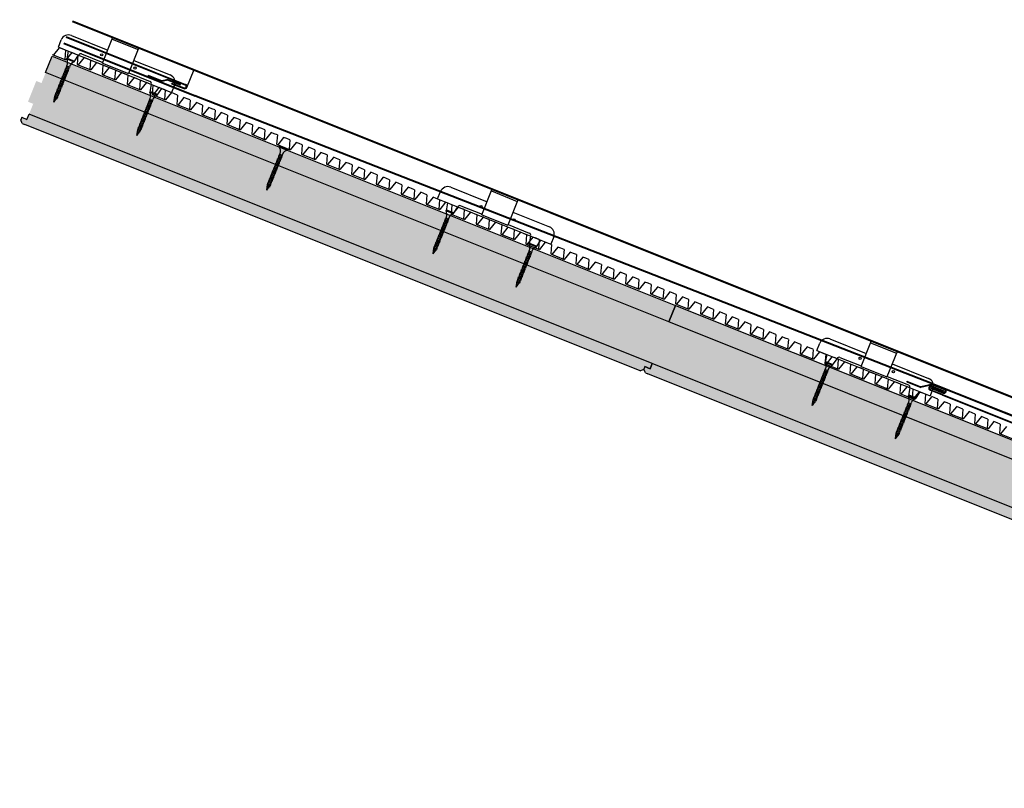
# Model space of a CAD drawing. Units: millimetres. Extents: x 2126.22 to 2130.73, y 1347.14 to 1351.71.
# Drawn here: x 2126.36 to 2127.24, y 1349.56 to 1350.24 of the extents above; entities that cross this region are included whole.
import ezdxf

# ---------------------------------------------------------------- set-up
doc = ezdxf.new("R2010")
doc.units = ezdxf.units.MM
for name, color, linetype in [('AUTOTALADRANTE', 7, 'Continuous'), ('CONTRACHAPADO PINO SIN NUDOS 16-40-10', 7, 'Continuous'), ('GRAPA METAL', 7, 'Continuous'), ('HUEVERA', 7, 'Continuous'), ('ZINC', 150, 'Continuous')]:
    doc.layers.add(name, color=color, linetype=linetype)

# ---------------------------------------------------------------- blocks, each defined once
blk = doc.blocks.new('TORNILLO')
for p, q in [((2128.06673, 1350.36352), (2128.06702, 1350.36426)), ((2128.06702, 1350.36426), (2128.07445, 1350.36129)), ((2128.05635, 1350.32976), (2128.06749, 1350.35761)), ((2128.05839, 1350.32894), (2128.06953, 1350.3568)), ((2128.06619, 1350.35612), (2128.06965, 1350.35533)), ((2128.06657, 1350.35706), (2128.07002, 1350.35627)), ((2128.07416, 1350.36055), (2128.06673, 1350.36352)), ((2128.07445, 1350.36129), (2128.07416, 1350.36055)), ((2128.06243, 1350.34672), (2128.06589, 1350.34593)), ((2128.06281, 1350.34766), (2128.06626, 1350.34687)), ((2128.06318, 1350.3486), (2128.06664, 1350.34781)), ((2128.06356, 1350.34954), (2128.06701, 1350.34875)), ((2128.06394, 1350.35048), (2128.06739, 1350.34969)), ((2128.06394, 1350.35048), (2128.06739, 1350.34969)), ((2128.06431, 1350.35142), (2128.06777, 1350.35063)), ((2128.06469, 1350.35236), (2128.06814, 1350.35157)), ((2128.06506, 1350.3533), (2128.06852, 1350.35251)), ((2128.06544, 1350.35424), (2128.06889, 1350.35345)), ((2128.06582, 1350.35518), (2128.06927, 1350.35439)), ((2128.05905, 1350.33826), (2128.0625, 1350.33747)), ((2128.05942, 1350.3392), (2128.06288, 1350.33841)), ((2128.0598, 1350.34014), (2128.06325, 1350.33935)), ((2128.0598, 1350.34014), (2128.06325, 1350.33935)), ((2128.06018, 1350.34108), (2128.06363, 1350.34029)), ((2128.06055, 1350.34202), (2128.06401, 1350.34123)), ((2128.06093, 1350.34296), (2128.06438, 1350.34217)), ((2128.0613, 1350.3439), (2128.06476, 1350.34311)), ((2128.06168, 1350.34484), (2128.06513, 1350.34405)), ((2128.06206, 1350.34578), (2128.06551, 1350.34499)), ((2128.05551, 1350.32471), (2128.05635, 1350.32976)), ((2128.05551, 1350.32471), (2128.05839, 1350.32894)), ((2128.05573, 1350.32979), (2128.05912, 1350.32901)), ((2128.05573, 1350.32979), (2128.05912, 1350.32901)), ((2128.05604, 1350.33074), (2128.05949, 1350.32995)), ((2128.05642, 1350.33168), (2128.05987, 1350.33089)), ((2128.05679, 1350.33262), (2128.06025, 1350.33183)), ((2128.05717, 1350.33356), (2128.06062, 1350.33277)), ((2128.05754, 1350.3345), (2128.061, 1350.33371)), ((2128.05792, 1350.33544), (2128.06137, 1350.33465)), ((2128.0583, 1350.33638), (2128.06175, 1350.33559)), ((2128.05867, 1350.33732), (2128.06213, 1350.33653)), ((2128.05556, 1350.32572), (2128.05626, 1350.32556)), ((2128.0556, 1350.32674), (2128.057, 1350.32642)), ((2128.05565, 1350.32775), (2128.05775, 1350.32728)), ((2128.05569, 1350.32877), (2128.0585, 1350.32813))]:
    blk.add_line(p, q)
for centre, start, end in [((2128.06157, 1350.35985), 339.2793, 35.41402), ((2128.07536, 1350.35434), 100.98316, 157.11788)]:
    blk.add_arc(centre, 0.00633, start, end)
blk = doc.blocks.new('Huevera')
for p, q in [((2126.39849, 1350.94393), (2126.39571, 1350.94506)), ((2126.38943, 1350.93885), (2126.40151, 1350.93402)), ((2126.39568, 1350.94498), (2126.39039, 1350.93847)), ((2126.40127, 1350.94281), (2126.39849, 1350.94393)), ((2126.40124, 1350.94273), (2126.4006, 1350.93439)), ((2126.40681, 1350.94053), (2126.40151, 1350.93402)), ((2126.40959, 1350.93941), (2126.40681, 1350.94053)), ((2126.41237, 1350.93828), (2126.40959, 1350.93941)), ((2126.41237, 1350.93828), (2126.41172, 1350.92994)), ((2126.41172, 1350.92994), (2126.42379, 1350.92511)), ((2126.41797, 1350.93606), (2126.41268, 1350.92956)), ((2126.42079, 1350.93502), (2126.418, 1350.93614)), ((2126.42357, 1350.93389), (2126.42079, 1350.93502)), ((2126.42354, 1350.93382), (2126.42289, 1350.92547)), ((2126.42909, 1350.93162), (2126.42379, 1350.92511)), ((2126.43187, 1350.93049), (2126.42909, 1350.93162)), ((2126.43465, 1350.92937), (2126.43187, 1350.93049)), ((2126.43465, 1350.92937), (2126.43401, 1350.92102)), ((2126.43401, 1350.92102), (2126.44608, 1350.9162)), ((2126.44026, 1350.92715), (2126.43496, 1350.92064)), ((2126.44307, 1350.9261), (2126.44029, 1350.92723)), ((2126.44585, 1350.92498), (2126.44307, 1350.9261)), ((2126.44582, 1350.9249), (2126.44517, 1350.91656)), ((2126.45137, 1350.9227), (2126.44608, 1350.9162)), ((2126.45416, 1350.92158), (2126.45137, 1350.9227)), ((2126.45694, 1350.92046), (2126.45416, 1350.92158)), ((2126.45694, 1350.92046), (2126.45629, 1350.91211)), ((2126.45629, 1350.91211), (2126.46836, 1350.90728)), ((2126.46254, 1350.91824), (2126.45724, 1350.91173)), ((2126.46535, 1350.91719), (2126.46257, 1350.91831)), ((2126.46813, 1350.91607), (2126.46535, 1350.91719)), ((2126.4681, 1350.91599), (2126.46746, 1350.90764)), ((2126.47366, 1350.91379), (2126.46836, 1350.90728)), ((2126.47644, 1350.91267), (2126.47366, 1350.91379)), ((2126.47922, 1350.91154), (2126.47644, 1350.91267)), ((2126.47922, 1350.91154), (2126.47857, 1350.9032)), ((2126.47857, 1350.9032), (2126.49064, 1350.89837)), ((2126.48482, 1350.90932), (2126.47953, 1350.90282)), ((2126.48764, 1350.90828), (2126.48485, 1350.9094)), ((2126.49042, 1350.90715), (2126.48764, 1350.90828)), ((2126.49039, 1350.90708), (2126.48974, 1350.89873)), ((2126.49594, 1350.90488), (2126.49064, 1350.89837)), ((2126.5015, 1350.90263), (2126.49597, 1350.90488)), ((2126.5015, 1350.90263), (2126.50086, 1350.89428)), ((2126.50086, 1350.89428), (2126.51293, 1350.88946)), ((2126.50711, 1350.90041), (2126.50181, 1350.8939)), ((2126.50992, 1350.89936), (2126.50714, 1350.90049)), ((2126.5127, 1350.89824), (2126.50992, 1350.89936)), ((2126.51267, 1350.89816), (2126.51202, 1350.88982)), ((2126.51822, 1350.89596), (2126.51293, 1350.88946)), ((2126.51822, 1350.89596), (2126.51293, 1350.88946)), ((2126.52101, 1350.89484), (2126.51822, 1350.89596)), ((2126.52101, 1350.89484), (2126.51822, 1350.89596)), ((2126.52379, 1350.89372), (2126.52101, 1350.89484)), ((2126.52379, 1350.89372), (2126.52101, 1350.89484)), ((2126.52379, 1350.89372), (2126.52314, 1350.88537)), ((2126.52379, 1350.89372), (2126.52314, 1350.88537)), ((2126.52314, 1350.88537), (2126.53521, 1350.88054)), ((2126.52939, 1350.8915), (2126.52409, 1350.88499)), ((2126.5322, 1350.89045), (2126.52942, 1350.89157)), ((2126.53498, 1350.88933), (2126.5322, 1350.89045)), ((2126.53495, 1350.88925), (2126.53431, 1350.8809)), ((2126.54051, 1350.88705), (2126.53521, 1350.88054)), ((2126.54329, 1350.88593), (2126.54051, 1350.88705)), ((2126.54607, 1350.8848), (2126.54329, 1350.88593)), ((2126.54607, 1350.8848), (2126.54542, 1350.87646)), ((2126.54542, 1350.87646), (2126.55749, 1350.87163)), ((2126.55167, 1350.88258), (2126.54638, 1350.87608)), ((2126.55449, 1350.88154), (2126.5517, 1350.88266)), ((2126.55727, 1350.88041), (2126.55449, 1350.88154)), ((2126.55724, 1350.88034), (2126.55659, 1350.87199)), ((2126.56279, 1350.87814), (2126.55749, 1350.87163)), ((2126.56835, 1350.87589), (2126.56279, 1350.87814)), ((2126.56835, 1350.87589), (2126.56771, 1350.86754)), ((2126.56771, 1350.86754), (2126.57978, 1350.86272)), ((2126.57396, 1350.87367), (2126.56866, 1350.86716)), ((2126.57677, 1350.87262), (2126.57399, 1350.87375)), ((2126.57955, 1350.8715), (2126.57677, 1350.87262)), ((2126.57952, 1350.87142), (2126.57887, 1350.86308)), ((2126.58507, 1350.86922), (2126.57978, 1350.86272)), ((2126.58507, 1350.86922), (2126.57978, 1350.86272)), ((2126.58786, 1350.8681), (2126.58507, 1350.86922)), ((2126.58786, 1350.8681), (2126.58507, 1350.86922)), ((2126.59064, 1350.86698), (2126.58786, 1350.8681)), ((2126.59064, 1350.86698), (2126.58786, 1350.8681)), ((2126.59064, 1350.86698), (2126.58999, 1350.85863)), ((2126.59064, 1350.86698), (2126.58999, 1350.85863)), ((2126.58999, 1350.85863), (2126.60206, 1350.8538)), ((2126.59624, 1350.86476), (2126.59094, 1350.85825)), ((2126.59905, 1350.86371), (2126.59627, 1350.86483)), ((2126.60183, 1350.86259), (2126.59905, 1350.86371)), ((2126.6018, 1350.86251), (2126.60116, 1350.85416)), ((2126.60736, 1350.86031), (2126.60206, 1350.8538)), ((2126.61014, 1350.85919), (2126.60736, 1350.86031)), ((2126.61292, 1350.85806), (2126.61014, 1350.85919)), ((2126.61292, 1350.85806), (2126.61227, 1350.84972)), ((2126.61227, 1350.84972), (2126.62434, 1350.84489)), ((2126.61852, 1350.85584), (2126.61323, 1350.84934)), ((2126.62134, 1350.8548), (2126.61855, 1350.85592)), ((2126.62412, 1350.85367), (2126.62134, 1350.8548)), ((2126.62409, 1350.8536), (2126.62344, 1350.84525)), ((2126.62964, 1350.8514), (2126.62434, 1350.84489)), ((2126.6352, 1350.84915), (2126.62964, 1350.8514)), ((2126.6352, 1350.84915), (2126.63456, 1350.8408)), ((2126.63456, 1350.8408), (2126.64663, 1350.83598)), ((2126.64081, 1350.84693), (2126.63551, 1350.84042)), ((2126.64362, 1350.84588), (2126.64084, 1350.84701)), ((2126.6464, 1350.84476), (2126.64362, 1350.84588)), ((2126.64637, 1350.84468), (2126.64572, 1350.83634)), ((2126.65192, 1350.84248), (2126.64663, 1350.83598)), ((2126.65192, 1350.84248), (2126.64663, 1350.83598)), ((2126.65471, 1350.84136), (2126.65192, 1350.84248)), ((2126.65471, 1350.84136), (2126.65192, 1350.84248)), ((2126.65749, 1350.84024), (2126.65471, 1350.84136)), ((2126.65749, 1350.84024), (2126.65471, 1350.84136)), ((2126.65749, 1350.84024), (2126.65684, 1350.83189)), ((2126.65749, 1350.84024), (2126.65684, 1350.83189)), ((2126.65684, 1350.83189), (2126.66891, 1350.82706)), ((2126.66309, 1350.83802), (2126.65779, 1350.83151)), ((2126.6659, 1350.83697), (2126.66312, 1350.83809)), ((2126.66868, 1350.83585), (2126.6659, 1350.83697)), ((2126.66865, 1350.83577), (2126.66801, 1350.82742)), ((2126.67421, 1350.83357), (2126.66891, 1350.82706)), ((2126.67699, 1350.83245), (2126.67421, 1350.83357)), ((2126.67977, 1350.83132), (2126.67699, 1350.83245)), ((2126.67977, 1350.83132), (2126.67912, 1350.82298)), ((2126.67912, 1350.82298), (2126.69119, 1350.81815)), ((2126.68537, 1350.8291), (2126.68008, 1350.8226)), ((2126.68819, 1350.82806), (2126.6854, 1350.82918)), ((2126.69097, 1350.82693), (2126.68819, 1350.82806)), ((2126.69094, 1350.82686), (2126.69029, 1350.81851)), ((2126.69649, 1350.82466), (2126.69119, 1350.81815)), ((2126.70205, 1350.82241), (2126.69649, 1350.82466)), ((2126.70205, 1350.82241), (2126.70141, 1350.81406)), ((2126.70141, 1350.81406), (2126.71348, 1350.80924)), ((2126.70766, 1350.82019), (2126.70236, 1350.81368)), ((2126.71047, 1350.81914), (2126.70769, 1350.82027)), ((2126.71325, 1350.81802), (2126.71047, 1350.81914)), ((2126.71322, 1350.81794), (2126.71257, 1350.8096)), ((2126.71877, 1350.81574), (2126.71348, 1350.80924)), ((2126.71877, 1350.81574), (2126.71348, 1350.80924)), ((2126.72156, 1350.81462), (2126.71877, 1350.81574)), ((2126.72156, 1350.81462), (2126.71877, 1350.81574)), ((2126.72434, 1350.8135), (2126.72156, 1350.81462)), ((2126.72434, 1350.8135), (2126.72156, 1350.81462)), ((2126.72434, 1350.8135), (2126.72369, 1350.80515)), ((2126.72434, 1350.8135), (2126.72369, 1350.80515)), ((2126.72369, 1350.80515), (2126.73576, 1350.80032)), ((2126.72994, 1350.81128), (2126.72464, 1350.80477)), ((2126.73275, 1350.81023), (2126.72997, 1350.81135)), ((2126.73553, 1350.80911), (2126.73275, 1350.81023)), ((2126.7355, 1350.80903), (2126.73486, 1350.80068)), ((2126.74106, 1350.80683), (2126.73576, 1350.80032)), ((2126.74384, 1350.80571), (2126.74106, 1350.80683)), ((2126.74662, 1350.80458), (2126.74384, 1350.80571)), ((2126.74662, 1350.80458), (2126.74597, 1350.79624)), ((2126.74597, 1350.79624), (2126.75804, 1350.79141)), ((2126.75222, 1350.80236), (2126.74693, 1350.79586)), ((2126.75504, 1350.80132), (2126.75225, 1350.80244)), ((2126.75782, 1350.80019), (2126.75504, 1350.80132)), ((2126.75779, 1350.80012), (2126.75714, 1350.79177)), ((2126.76334, 1350.79792), (2126.75804, 1350.79141)), ((2126.7689, 1350.79567), (2126.76334, 1350.79792)), ((2126.7689, 1350.79567), (2126.76826, 1350.78732)), ((2126.76826, 1350.78732), (2126.78033, 1350.7825)), ((2126.77451, 1350.79345), (2126.76921, 1350.78694)), ((2126.77732, 1350.7924), (2126.77454, 1350.79353)), ((2126.7801, 1350.79128), (2126.77732, 1350.7924)), ((2126.78007, 1350.7912), (2126.77942, 1350.78286)), ((2126.78562, 1350.789), (2126.78033, 1350.7825)), ((2126.78562, 1350.789), (2126.78033, 1350.7825)), ((2126.78841, 1350.78788), (2126.78562, 1350.789)), ((2126.78841, 1350.78788), (2126.78562, 1350.789)), ((2126.79119, 1350.78676), (2126.78841, 1350.78788)), ((2126.79119, 1350.78676), (2126.78841, 1350.78788)), ((2126.79119, 1350.78676), (2126.79054, 1350.77841)), ((2126.79119, 1350.78676), (2126.79054, 1350.77841)), ((2126.79054, 1350.77841), (2126.80261, 1350.77358)), ((2126.79679, 1350.78454), (2126.79149, 1350.77803)), ((2126.7996, 1350.78349), (2126.79682, 1350.78461)), ((2126.80238, 1350.78237), (2126.7996, 1350.78349)), ((2126.80235, 1350.78229), (2126.80171, 1350.77394)), ((2126.80791, 1350.78009), (2126.80261, 1350.77358)), ((2126.81069, 1350.77897), (2126.80791, 1350.78009)), ((2126.81347, 1350.77784), (2126.81069, 1350.77897)), ((2126.81347, 1350.77784), (2126.81282, 1350.7695)), ((2126.81282, 1350.7695), (2126.82489, 1350.76467)), ((2126.81907, 1350.77562), (2126.81378, 1350.76912)), ((2126.82189, 1350.77458), (2126.8191, 1350.7757)), ((2126.82467, 1350.77345), (2126.82189, 1350.77458)), ((2126.82464, 1350.77338), (2126.82399, 1350.76503)), ((2126.83019, 1350.77118), (2126.82489, 1350.76467)), ((2126.83297, 1350.77005), (2126.83019, 1350.77118)), ((2126.83575, 1350.76893), (2126.83297, 1350.77005)), ((2126.83575, 1350.76893), (2126.83511, 1350.76058)), ((2126.83511, 1350.76058), (2126.84718, 1350.75576)), ((2126.84136, 1350.76671), (2126.83606, 1350.7602)), ((2126.84417, 1350.76566), (2126.84139, 1350.76679)), ((2126.84695, 1350.76454), (2126.84417, 1350.76566)), ((2126.84692, 1350.76446), (2126.84627, 1350.75612)), ((2126.85247, 1350.76226), (2126.84718, 1350.75576)), ((2126.85526, 1350.76114), (2126.85247, 1350.76226)), ((2126.85804, 1350.76002), (2126.85526, 1350.76114)), ((2126.85804, 1350.76002), (2126.85739, 1350.75167)), ((2126.85739, 1350.75167), (2126.86946, 1350.74684)), ((2126.86364, 1350.7578), (2126.85834, 1350.75129)), ((2126.86645, 1350.75675), (2126.86367, 1350.75787)), ((2126.86923, 1350.75563), (2126.86645, 1350.75675)), ((2126.8692, 1350.75555), (2126.86856, 1350.7472)), ((2126.87476, 1350.75335), (2126.86946, 1350.74684)), ((2126.87754, 1350.75223), (2126.87476, 1350.75335)), ((2126.88032, 1350.7511), (2126.87754, 1350.75223)), ((2126.88032, 1350.7511), (2126.87967, 1350.74276)), ((2126.87967, 1350.74276), (2126.89174, 1350.73793)), ((2126.88592, 1350.74888), (2126.88063, 1350.74238)), ((2126.88874, 1350.74784), (2126.88595, 1350.74896)), ((2126.89152, 1350.74671), (2126.88874, 1350.74784)), ((2126.89149, 1350.74664), (2126.89084, 1350.73829)), ((2126.89704, 1350.74444), (2126.89174, 1350.73793)), ((2126.9026, 1350.74219), (2126.89707, 1350.74444)), ((2126.9026, 1350.74219), (2126.90196, 1350.73384)), ((2126.90196, 1350.73384), (2126.91403, 1350.72902)), ((2126.90821, 1350.73997), (2126.90291, 1350.73346)), ((2126.91102, 1350.73892), (2126.90824, 1350.74005)), ((2126.9138, 1350.7378), (2126.91102, 1350.73892)), ((2126.91377, 1350.73772), (2126.91312, 1350.72938)), ((2126.91932, 1350.73552), (2126.91403, 1350.72902)), ((2126.91932, 1350.73552), (2126.91403, 1350.72902)), ((2126.92211, 1350.7344), (2126.91932, 1350.73552)), ((2126.92211, 1350.7344), (2126.91932, 1350.73552)), ((2126.92489, 1350.73328), (2126.92211, 1350.7344)), ((2126.92489, 1350.73328), (2126.92211, 1350.7344)), ((2126.92489, 1350.73328), (2126.92424, 1350.72493)), ((2126.92489, 1350.73328), (2126.92424, 1350.72493)), ((2126.92424, 1350.72493), (2126.93631, 1350.7201)), ((2126.93049, 1350.73106), (2126.92519, 1350.72455)), ((2126.9333, 1350.73001), (2126.93052, 1350.73113)), ((2126.93608, 1350.72889), (2126.9333, 1350.73001)), ((2126.93605, 1350.72881), (2126.93541, 1350.72046)), ((2126.94161, 1350.72661), (2126.93631, 1350.7201)), ((2126.94439, 1350.72549), (2126.94161, 1350.72661)), ((2126.94717, 1350.72436), (2126.94439, 1350.72549)), ((2126.94717, 1350.72436), (2126.94652, 1350.71602)), ((2126.95277, 1350.72214), (2126.94748, 1350.71564)), ((2126.95559, 1350.7211), (2126.9528, 1350.72222)), ((2126.95837, 1350.71997), (2126.95559, 1350.7211)), ((2126.95834, 1350.7199), (2126.95769, 1350.71155)), ((2126.96389, 1350.7177), (2126.95859, 1350.71119)), ((2126.96945, 1350.71545), (2126.96389, 1350.7177)), ((2126.94652, 1350.71602), (2126.95859, 1350.71119)), ((2126.96945, 1350.71545), (2126.96881, 1350.7071)), ((2126.97506, 1350.71323), (2126.96976, 1350.70672)), ((2126.97787, 1350.71218), (2126.97509, 1350.71331)), ((2126.98065, 1350.71106), (2126.97787, 1350.71218)), ((2126.98062, 1350.71098), (2126.97997, 1350.70264)), ((2126.98617, 1350.70878), (2126.98088, 1350.70228)), ((2126.98617, 1350.70878), (2126.98088, 1350.70228)), ((2126.98896, 1350.70766), (2126.98617, 1350.70878)), ((2126.98896, 1350.70766), (2126.98617, 1350.70878)), ((2126.99174, 1350.70654), (2126.98896, 1350.70766)), ((2126.99174, 1350.70654), (2126.98896, 1350.70766)), ((2126.96881, 1350.7071), (2126.98088, 1350.70228)), ((2126.99174, 1350.70654), (2126.99109, 1350.69819)), ((2126.99174, 1350.70654), (2126.99109, 1350.69819)), ((2126.99734, 1350.70432), (2126.99204, 1350.69781)), ((2127.00015, 1350.70327), (2126.99737, 1350.70439)), ((2127.00293, 1350.70215), (2127.00015, 1350.70327)), ((2127.0029, 1350.70207), (2127.00226, 1350.69372)), ((2127.00846, 1350.69987), (2127.00316, 1350.69336)), ((2127.01124, 1350.69875), (2127.00846, 1350.69987)), ((2127.01402, 1350.69762), (2127.01124, 1350.69875)), ((2126.99109, 1350.69819), (2127.00316, 1350.69336)), ((2127.01402, 1350.69762), (2127.01337, 1350.68928)), ((2127.01962, 1350.6954), (2127.01433, 1350.6889)), ((2127.02244, 1350.69436), (2127.01965, 1350.69548)), ((2127.02522, 1350.69323), (2127.02244, 1350.69436)), ((2127.02519, 1350.69316), (2127.02454, 1350.68481)), ((2127.03074, 1350.69096), (2127.02544, 1350.68445)), ((2127.0363, 1350.68871), (2127.03074, 1350.69096)), ((2127.01337, 1350.68928), (2127.02544, 1350.68445)), ((2127.0363, 1350.68871), (2127.03566, 1350.68036)), ((2127.04191, 1350.68649), (2127.03661, 1350.67998)), ((2127.04472, 1350.68544), (2127.04194, 1350.68657)), ((2127.0475, 1350.68432), (2127.04472, 1350.68544)), ((2127.04747, 1350.68424), (2127.04682, 1350.6759)), ((2127.05302, 1350.68204), (2127.04773, 1350.67554)), ((2127.05302, 1350.68204), (2127.04773, 1350.67554)), ((2127.05581, 1350.68092), (2127.05302, 1350.68204)), ((2127.05581, 1350.68092), (2127.05302, 1350.68204)), ((2127.05859, 1350.6798), (2127.05581, 1350.68092)), ((2127.05859, 1350.6798), (2127.05581, 1350.68092)), ((2127.03566, 1350.68036), (2127.04773, 1350.67554)), ((2127.05859, 1350.6798), (2127.05794, 1350.67145)), ((2127.05859, 1350.6798), (2127.05794, 1350.67145)), ((2127.06419, 1350.67758), (2127.05889, 1350.67107)), ((2127.067, 1350.67653), (2127.06422, 1350.67765)), ((2127.06978, 1350.67541), (2127.067, 1350.67653)), ((2127.06975, 1350.67533), (2127.06911, 1350.66698)), ((2127.07531, 1350.67313), (2127.07001, 1350.66662)), ((2127.07809, 1350.67201), (2127.07531, 1350.67313)), ((2127.05794, 1350.67145), (2127.07001, 1350.66662)), ((2127.08087, 1350.67088), (2127.07809, 1350.67201)), ((2127.08087, 1350.67088), (2127.08022, 1350.66254)), ((2127.08647, 1350.66866), (2127.08118, 1350.66216)), ((2127.08929, 1350.66762), (2127.0865, 1350.66874)), ((2127.09207, 1350.66649), (2127.08929, 1350.66762)), ((2127.09204, 1350.66642), (2127.09139, 1350.65807)), ((2127.09759, 1350.66422), (2127.09229, 1350.65771)), ((2127.10315, 1350.66197), (2127.09759, 1350.66422)), ((2127.08022, 1350.66254), (2127.09229, 1350.65771)), ((2127.10315, 1350.66197), (2127.10251, 1350.65362)), ((2127.10876, 1350.65975), (2127.10346, 1350.65324)), ((2127.11157, 1350.6587), (2127.10879, 1350.65983)), ((2127.11435, 1350.65758), (2127.11157, 1350.6587)), ((2127.11432, 1350.6575), (2127.11367, 1350.64916)), ((2127.11987, 1350.6553), (2127.11458, 1350.6488)), ((2127.11987, 1350.6553), (2127.11458, 1350.6488)), ((2127.12266, 1350.65418), (2127.11987, 1350.6553)), ((2127.12266, 1350.65418), (2127.11987, 1350.6553)), ((2127.10251, 1350.65362), (2127.11458, 1350.6488)), ((2127.12544, 1350.65306), (2127.12266, 1350.65418)), ((2127.12544, 1350.65306), (2127.12266, 1350.65418)), ((2127.12544, 1350.65306), (2127.12479, 1350.64471)), ((2127.12544, 1350.65306), (2127.12479, 1350.64471)), ((2127.13104, 1350.65084), (2127.12574, 1350.64433)), ((2127.13385, 1350.64979), (2127.13107, 1350.65091)), ((2127.13663, 1350.64867), (2127.13385, 1350.64979)), ((2127.1366, 1350.64859), (2127.13596, 1350.64024)), ((2127.14216, 1350.64639), (2127.13686, 1350.63988)), ((2127.14494, 1350.64527), (2127.14216, 1350.64639)), ((2127.12479, 1350.64471), (2127.13686, 1350.63988)), ((2127.14772, 1350.64414), (2127.14494, 1350.64527)), ((2127.14772, 1350.64414), (2127.14707, 1350.6358)), ((2127.15332, 1350.64192), (2127.14803, 1350.63542)), ((2127.15614, 1350.64088), (2127.15335, 1350.642)), ((2127.15892, 1350.63975), (2127.15614, 1350.64088)), ((2127.15889, 1350.63968), (2127.15824, 1350.63133)), ((2127.16444, 1350.63748), (2127.15914, 1350.63097)), ((2127.17, 1350.63523), (2127.16444, 1350.63748)), ((2127.14707, 1350.6358), (2127.15914, 1350.63097)), ((2127.17, 1350.63523), (2127.16936, 1350.62688)), ((2127.17561, 1350.63301), (2127.17031, 1350.6265)), ((2127.17842, 1350.63196), (2127.17564, 1350.63309)), ((2127.1812, 1350.63084), (2127.17842, 1350.63196)), ((2127.18117, 1350.63076), (2127.18052, 1350.62242)), ((2127.18672, 1350.62856), (2127.18143, 1350.62206)), ((2127.18672, 1350.62856), (2127.18143, 1350.62206)), ((2127.18951, 1350.62744), (2127.18672, 1350.62856)), ((2127.18951, 1350.62744), (2127.18672, 1350.62856)), ((2127.16936, 1350.62688), (2127.18143, 1350.62206)), ((2127.19229, 1350.62632), (2127.18951, 1350.62744)), ((2127.19229, 1350.62632), (2127.18951, 1350.62744)), ((2127.19229, 1350.62632), (2127.19164, 1350.61797)), ((2127.19229, 1350.62632), (2127.19164, 1350.61797)), ((2127.19789, 1350.6241), (2127.19259, 1350.61759)), ((2127.2007, 1350.62305), (2127.19792, 1350.62417)), ((2127.20348, 1350.62193), (2127.2007, 1350.62305)), ((2127.20345, 1350.62185), (2127.20281, 1350.6135)), ((2127.20901, 1350.61965), (2127.20371, 1350.61314)), ((2127.21179, 1350.61853), (2127.20901, 1350.61965)), ((2127.19164, 1350.61797), (2127.20371, 1350.61314)), ((2127.21457, 1350.6174), (2127.21179, 1350.61853)), ((2127.21457, 1350.6174), (2127.21392, 1350.60906)), ((2127.22017, 1350.61518), (2127.21488, 1350.60868)), ((2127.22299, 1350.61414), (2127.2202, 1350.61526)), ((2127.22577, 1350.61301), (2127.22299, 1350.61414)), ((2127.22574, 1350.61294), (2127.22509, 1350.60459)), ((2127.23129, 1350.61074), (2127.22599, 1350.60423)), ((2127.2341, 1350.60969), (2127.23132, 1350.61081)), ((2127.21392, 1350.60906), (2127.22599, 1350.60423)), ((2127.23688, 1350.60857), (2127.2341, 1350.60969)), ((2127.23685, 1350.60849), (2127.23621, 1350.60014)), ((2127.24246, 1350.60627), (2127.23716, 1350.59976)), ((2127.23621, 1350.60014), (2127.24828, 1350.59532))]:
    blk.add_line(p, q)
blk = doc.blocks.new('PIEZA ZINC')
for p, q in [((2127.61036, 1350.78342), (2127.61036, 1350.80842)), ((2127.61036, 1350.80842), (2127.63536, 1350.80842)), ((2127.61036, 1350.80642), (2127.63536, 1350.80642)), ((2127.63536, 1350.80842), (2127.63536, 1350.78342)), ((2127.57536, 1350.79602), (2127.61036, 1350.79602)), ((2127.63536, 1350.79602), (2127.67036, 1350.79602)), ((2127.56836, 1350.78202), (2127.56836, 1350.78902)), ((2127.67736, 1350.78902), (2127.67736, 1350.78202)), ((2127.56836, 1350.78202), (2127.67736, 1350.78202)), ((2127.57786, 1350.78202), (2127.57936, 1350.77502)), ((2127.58636, 1350.77502), (2127.58786, 1350.78202)), ((2127.58986, 1350.78402), (2127.61036, 1350.78402)), ((2127.61036, 1350.78342), (2127.63536, 1350.78342)), ((2127.63536, 1350.78402), (2127.65586, 1350.78402)), ((2127.65786, 1350.78202), (2127.65936, 1350.77502)), ((2127.66636, 1350.77502), (2127.66786, 1350.78202)), ((2127.57936, 1350.77502), (2127.58636, 1350.77502)), ((2127.65936, 1350.77502), (2127.66636, 1350.77502))]:
    blk.add_line(p, q)
for centre in [(2127.60686, 1350.79002), (2127.63886, 1350.79002)]:
    blk.add_circle(centre, 0.001)
for centre, radius, start, end in [((2127.57536, 1350.78902), 0.007, 90, 180), ((2127.67036, 1350.78902), 0.007, 0, 90), ((2127.58986, 1350.78202), 0.002, 90, 180), ((2127.65586, 1350.78202), 0.002, 0, 90)]:
    blk.add_arc(centre, radius, start, end)
blk = doc.blocks.new('TORNILLO.')
for p, q in [((2127.93754, 1350.52499), (2127.93784, 1350.52573)), ((2127.93754, 1350.52499), (2127.94404, 1350.52239)), ((2127.93784, 1350.52573), (2127.94434, 1350.52313)), ((2127.94434, 1350.52313), (2127.94404, 1350.52239)), ((2127.9267, 1350.49142), (2127.93784, 1350.51927)), ((2127.92874, 1350.4906), (2127.93988, 1350.51846)), ((2127.93504, 1350.51402), (2127.93849, 1350.51323)), ((2127.93541, 1350.51496), (2127.93887, 1350.51417)), ((2127.93579, 1350.5159), (2127.93924, 1350.51511)), ((2127.93617, 1350.51684), (2127.93962, 1350.51605)), ((2127.93654, 1350.51778), (2127.94, 1350.51699)), ((2127.93692, 1350.51872), (2127.94037, 1350.51793)), ((2127.93165, 1350.50556), (2127.93511, 1350.50477)), ((2127.93203, 1350.5065), (2127.93548, 1350.50571)), ((2127.93241, 1350.50744), (2127.93586, 1350.50665)), ((2127.93278, 1350.50838), (2127.93624, 1350.50759)), ((2127.93316, 1350.50932), (2127.93661, 1350.50853)), ((2127.93353, 1350.51026), (2127.93699, 1350.50947)), ((2127.93391, 1350.5112), (2127.93736, 1350.51041)), ((2127.93429, 1350.51214), (2127.93774, 1350.51135)), ((2127.93429, 1350.51214), (2127.93774, 1350.51135)), ((2127.93466, 1350.51308), (2127.93812, 1350.51229)), ((2127.92789, 1350.49616), (2127.93135, 1350.49537)), ((2127.92827, 1350.4971), (2127.93173, 1350.49631)), ((2127.92865, 1350.49804), (2127.9321, 1350.49725)), ((2127.92902, 1350.49898), (2127.93248, 1350.49819)), ((2127.9294, 1350.49992), (2127.93285, 1350.49913)), ((2127.92977, 1350.50086), (2127.93323, 1350.50007)), ((2127.93015, 1350.5018), (2127.9336, 1350.50101)), ((2127.93015, 1350.5018), (2127.9336, 1350.50101)), ((2127.93053, 1350.50274), (2127.93398, 1350.50195)), ((2127.9309, 1350.50368), (2127.93436, 1350.50289)), ((2127.93128, 1350.50462), (2127.93473, 1350.50383)), ((2127.92586, 1350.48637), (2127.9267, 1350.49142)), ((2127.92586, 1350.48637), (2127.92874, 1350.4906)), ((2127.92591, 1350.48738), (2127.92661, 1350.48722)), ((2127.92595, 1350.4884), (2127.92735, 1350.48808)), ((2127.926, 1350.48941), (2127.9281, 1350.48893)), ((2127.92604, 1350.49043), (2127.92885, 1350.48979)), ((2127.92608, 1350.49144), (2127.92947, 1350.49067)), ((2127.92608, 1350.49144), (2127.92947, 1350.49067)), ((2127.92639, 1350.4924), (2127.92985, 1350.49161)), ((2127.92677, 1350.49334), (2127.93022, 1350.49255)), ((2127.92714, 1350.49428), (2127.9306, 1350.49349)), ((2127.92752, 1350.49522), (2127.93097, 1350.49443))]:
    blk.add_line(p, q)
for centre, start, end in [((2127.93002, 1350.52173), 342.52311, 23.42435), ((2127.94724, 1350.51485), 112.97283, 153.87407)]:
    blk.add_arc(centre, 0.0082, start, end)
blk = doc.blocks.new('zinc')
for p, q in [((2126.40725, 1350.96836), (2128.12059, 1350.28302)), ((2126.40749, 1350.96896), (2128.12083, 1350.28362)), ((2126.40161, 1350.95426), (2126.50838, 1350.91156)), ((2126.40183, 1350.95482), (2126.50861, 1350.91211)), ((2126.39938, 1350.94868), (2126.51694, 1350.90166)), ((2126.3996, 1350.94924), (2126.51716, 1350.90222)), ((2126.47522, 1350.92033), (2126.475, 1350.91978)), ((2126.475, 1350.91978), (2126.48753, 1350.91476)), ((2126.47522, 1350.92033), (2126.48758, 1350.91539)), ((2126.50972, 1350.90951), (2126.51612, 1350.92551)), ((2126.49277, 1350.91601), (2126.48753, 1350.91476)), ((2126.49282, 1350.91664), (2126.48758, 1350.91539)), ((2126.49277, 1350.91601), (2126.50368, 1350.91165)), ((2126.49282, 1350.91664), (2126.5039, 1350.91221)), ((2126.49613, 1350.91279), (2126.49635, 1350.91334)), ((2126.49613, 1350.91279), (2126.50712, 1350.90839)), ((2126.49635, 1350.91334), (2126.50734, 1350.90895)), ((2126.50368, 1350.91165), (2126.5039, 1350.91221)), ((2127.17635, 1350.64437), (2126.51694, 1350.90166)), ((2127.17657, 1350.64493), (2126.51716, 1350.90222)), ((2127.1535, 1350.64682), (2127.15328, 1350.64626)), ((2127.15328, 1350.64626), (2127.16581, 1350.64124)), ((2127.1535, 1350.64682), (2127.16586, 1350.64187)), ((2127.1763, 1350.64374), (2127.16581, 1350.64124)), ((2127.17635, 1350.64437), (2127.16586, 1350.64187)), ((2127.18528, 1350.63432), (2127.1742, 1350.63875)), ((2127.18533, 1350.63495), (2127.17442, 1350.63931)), ((2127.17495, 1350.64061), (2127.17517, 1350.64117)), ((2127.17495, 1350.64061), (2127.18594, 1350.63622)), ((2127.17517, 1350.64117), (2127.18616, 1350.63677)), ((2127.18646, 1350.63752), (2127.17547, 1350.64192)), ((2127.18668, 1350.63808), (2127.17569, 1350.64247)), ((2127.1763, 1350.64374), (2127.1872, 1350.63938)), ((2127.17635, 1350.64437), (2127.18743, 1350.63994)), ((2127.17635, 1350.64437), (2127.32859, 1350.58347)), ((2127.17657, 1350.64493), (2127.32881, 1350.58403)), ((2127.18668, 1350.63808), (2127.18646, 1350.63752)), ((2127.18528, 1350.63432), (2127.33714, 1350.57358)), ((2127.18533, 1350.63495), (2127.33736, 1350.57413))]:
    blk.add_line(p, q)
for centre, radius, start, end in [((2126.50786, 1350.91025), 0.002, 248.19859, 68.19859), ((2126.50786, 1350.91025), 0.0014, 248.19859, 68.19859), ((2127.17495, 1350.64061), 0.002, 68.19859, 248.19859), ((2127.17495, 1350.64061), 0.0014, 68.19859, 248.19859), ((2127.18668, 1350.63808), 0.002, 248.19859, 68.19859), ((2127.18668, 1350.63808), 0.0014, 248.19859, 68.19859)]:
    blk.add_arc(centre, radius, start, end)
blk = doc.blocks.new('PINO 16-40-10')
h = blk.add_hatch(color=256)
h.set_gradient(color1=(255, 127, 127), color2=(255, 127, 127), tint=1)
h.paths.add_polyline_path([(1300.99521, 3784.39718), (1300.99521, 3784.40718), (1301.00021, 3784.40718), (1301.00021, 3784.41718), (1301.00021, 3784.42718), (1300.99521, 3784.42718), (1300.99521, 3784.43718), (1300.39521, 3784.43718), (1300.39521, 3784.42718), (1300.40021, 3784.42718), (1300.40021, 3784.41718), (1300.40021, 3784.40718), (1300.39521, 3784.40718), (1300.39521, 3784.39718)])
for p, q in [((1300.39521, 3784.45318), (1300.39521, 3784.43718)), ((1300.99521, 3784.45318), (1300.39521, 3784.45318)), ((1300.99521, 3784.43718), (1300.99521, 3784.45318)), ((1300.39521, 3784.43718), (1300.99521, 3784.43718)), ((1300.39521, 3784.39718), (1300.99521, 3784.39718)), ((1300.39521, 3784.39718), (1300.39521, 3784.39218)), ((1300.99521, 3784.39218), (1300.99521, 3784.39718)), ((1300.39521, 3784.39218), (1300.40021, 3784.39218)), ((1300.40021, 3784.39218), (1300.40021, 3784.38968)), ((1300.40271, 3784.38718), (1300.40021, 3784.38968)), ((1300.40271, 3784.38718), (1300.99521, 3784.38718)), ((1301.00021, 3784.39218), (1300.99521, 3784.39218)), ((1300.99771, 3784.38718), (1300.99521, 3784.38718)), ((1300.99771, 3784.38718), (1301.00021, 3784.38968)), ((1301.00021, 3784.39218), (1301.00021, 3784.38968))]:
    blk.add_line(p, q)
blk = doc.blocks.new('PANEL SANDWICH CONTRACHAPADO')
h = blk.add_hatch(color=36)
h.paths.add_polyline_path([(2126.38943, 1350.93751), (2126.38349, 1350.92265), (2126.94058, 1350.69982), (2126.94652, 1350.71468)])
h.paths.add_polyline_path([(2126.36863, 1350.88552), (2126.36678, 1350.88087), (2126.36213, 1350.88273), (2126.36121, 1350.88041), (2126.3626, 1350.87716), (2126.36492, 1350.87623), (2126.91504, 1350.65618), (2126.91829, 1350.65757), (2126.91922, 1350.6599), (2126.92386, 1350.65804), (2126.92572, 1350.66268)])
h = blk.add_hatch(color=36)
h.paths.add_polyline_path([(2126.40314, 1350.93202), (2126.38943, 1350.93751), (2126.38349, 1350.92265), (2126.39787, 1350.9169), (2126.40278, 1350.92916, 0.088662)])
h.paths.add_polyline_path([(2126.40652, 1350.93067, 0.088662), (2126.40482, 1350.92835), (2126.39991, 1350.91608), (2126.47215, 1350.88719), (2126.47705, 1350.89945, 0.088662), (2126.47742, 1350.90231)])
h.paths.add_polyline_path([(2126.4808, 1350.90096, 0.088662), (2126.4791, 1350.89864), (2126.47419, 1350.88637), (2126.58906, 1350.84043), (2126.59307, 1350.85045, 0.249952), (2126.59231, 1350.85636)])
h = blk.add_hatch(color=36)
h.paths.add_polyline_path([(2126.94652, 1350.71468), (2126.94058, 1350.69982), (2127.49766, 1350.47699), (2127.5036, 1350.49184)])
h.paths.add_polyline_path([(2126.92572, 1350.66268), (2126.92386, 1350.65804), (2126.91922, 1350.6599), (2126.91829, 1350.65757), (2126.91968, 1350.65432), (2126.92201, 1350.6534), (2127.47213, 1350.43335), (2127.47538, 1350.43474), (2127.47631, 1350.43706), (2127.48095, 1350.4352), (2127.48281, 1350.43985)])
at = {"layer": 'CONTRACHAPADO PINO SIN NUDOS 16-40-10', "xscale": -1, "rotation": 338.1985905137539}
for p in [(1928.82253, -2646.01655), (1929.37961, -2646.23938)]:
    blk.add_blockref('PINO 16-40-10', p, dxfattribs=at)

msp = doc.modelspace()

# ---------------------------------------------------------------- block references
at = {"layer": 'AUTOTALADRANTE'}
for name, p in [('TORNILLO.', (-1.53506, -0.31704)), ('TORNILLO.', (-1.46079, -0.34675)), ('TORNILLO', (-1.47442, -0.23409)), ('TORNILLO.', (-1.19603, -0.45265)), ('TORNILLO.', (-1.12175, -0.48236)), ('TORNILLO.', (-0.857, -0.58826)), ('TORNILLO.', (-0.78272, -0.61798))]:
    msp.add_blockref(name, p, dxfattribs=at)
at = {"layer": 'CONTRACHAPADO PINO SIN NUDOS 16-40-10'}
msp.add_blockref('PANEL SANDWICH CONTRACHAPADO', (0, -0.72693), dxfattribs=at)
at = {"layer": 'GRAPA METAL', "rotation": 338.1985905135539}
for p in [(-350.67062, 886.20797), (-350.33158, 886.07236), (-349.99255, 885.93675)]:
    msp.add_blockref('PIEZA ZINC', p, dxfattribs=at)
at = {"layer": 'HUEVERA'}
msp.add_blockref('Huevera', (0, -0.72693), dxfattribs=at)
at = {"layer": 'ZINC'}
msp.add_blockref('zinc', (0, -0.72693), dxfattribs=at)

doc.saveas('drawing.dxf')
